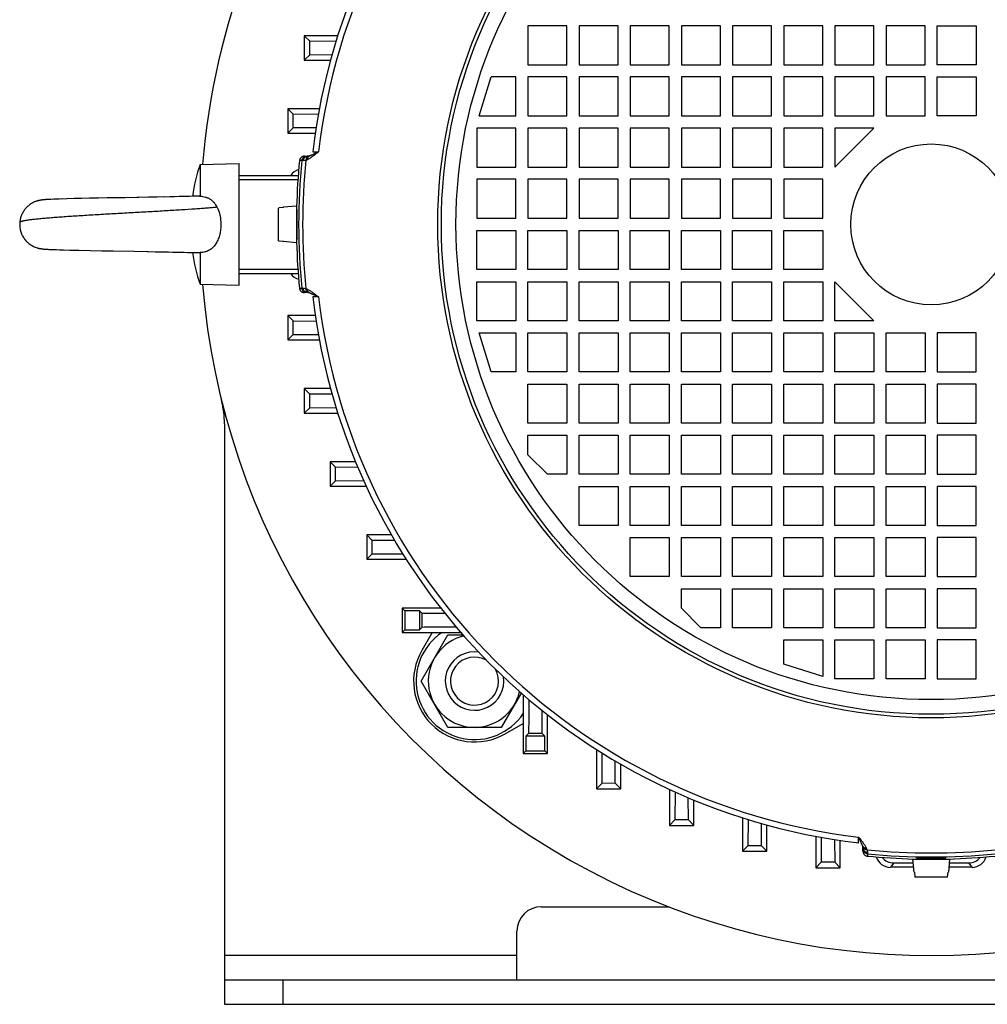
# Model space of a CAD drawing. Units: millimetres. Extents: x -2337 to 1181, y -639 to 894.
# Drawn here: x 807 to 1006, y -90 to 112 of the extents above; entities that cross this region are included whole.
import ezdxf

# ---------------------------------------------------------------- set-up
doc = ezdxf.new("R2010")
doc.units = ezdxf.units.MM
doc.header["$LTSCALE"] = 19.36
doc.layers.get('0').update_dxf_attribs({"linetype": 'CONTINUOUS'})

msp = doc.modelspace()

# ---------------------------------------------------------------- linework, layer by layer
at = {"color": 7, "linetype": 'CONTINUOUS'}
for p, q in [((911.61, 110.85), (911.61, 102.85)), ((919.61, 110.85), (911.61, 110.85)), ((919.61, 102.85), (919.61, 110.85)), ((922.11, 110.85), (922.11, 102.85)), ((930.11, 110.85), (922.11, 110.85)), ((930.11, 102.85), (930.11, 110.85)), ((932.61, 110.85), (932.61, 102.85)), ((940.61, 110.85), (932.61, 110.85)), ((940.61, 102.85), (940.61, 110.85)), ((943.11, 110.85), (943.11, 102.85)), ((951.11, 110.85), (943.11, 110.85)), ((951.11, 102.85), (951.11, 110.85)), ((953.61, 110.85), (953.61, 102.85)), ((961.61, 110.85), (953.61, 110.85)), ((961.61, 102.85), (961.61, 110.85)), ((964.11, 110.85), (964.11, 102.85)), ((972.11, 110.85), (964.11, 110.85)), ((972.11, 102.85), (972.11, 110.85)), ((974.61, 110.85), (974.61, 102.85)), ((982.61, 110.85), (974.61, 110.85)), ((982.61, 102.85), (982.61, 110.85)), ((985.11, 110.85), (985.11, 102.85)), ((993.11, 110.85), (985.11, 110.85)), ((993.11, 102.85), (993.11, 110.85)), ((995.61, 102.85), (995.61, 110.85)), ((995.61, 110.85), (1003.61, 110.85)), ((1003.61, 110.85), (1003.61, 102.85)), ((865.75, 108.8), (865.75, 103.8)), ((865.75, 108.8), (866.86, 107.69)), ((872.61, 108.8), (865.75, 108.8)), ((872.25, 107.65), (866.86, 107.69)), ((866.86, 104.91), (866.86, 107.69)), ((865.75, 103.8), (866.86, 104.91)), ((865.75, 103.8), (871.13, 103.8)), ((866.86, 104.91), (871.45, 104.94)), ((911.61, 102.85), (919.61, 102.85)), ((922.11, 102.85), (930.11, 102.85)), ((932.61, 102.85), (940.61, 102.85)), ((943.11, 102.85), (951.11, 102.85)), ((953.61, 102.85), (961.61, 102.85)), ((964.11, 102.85), (972.11, 102.85)), ((974.61, 102.85), (982.61, 102.85)), ((985.11, 102.85), (993.11, 102.85)), ((1003.61, 102.85), (995.61, 102.85)), ((901.61, 92.35), (904.11, 100.35)), ((909.11, 100.35), (904.11, 100.35)), ((909.11, 92.35), (909.11, 100.35)), ((911.61, 100.35), (911.61, 92.35)), ((919.61, 100.35), (911.61, 100.35)), ((919.61, 92.35), (919.61, 100.35)), ((922.11, 100.35), (922.11, 92.35)), ((930.11, 100.35), (922.11, 100.35)), ((930.11, 92.35), (930.11, 100.35)), ((932.61, 100.35), (932.61, 92.35)), ((940.61, 100.35), (932.61, 100.35)), ((940.61, 92.35), (940.61, 100.35)), ((943.11, 100.35), (943.11, 92.35)), ((951.11, 100.35), (943.11, 100.35)), ((951.11, 92.35), (951.11, 100.35)), ((953.61, 100.35), (953.61, 92.35)), ((961.61, 100.35), (953.61, 100.35)), ((961.61, 92.35), (961.61, 100.35)), ((964.11, 100.35), (964.11, 92.35)), ((972.11, 100.35), (964.11, 100.35)), ((972.11, 92.35), (972.11, 100.35)), ((974.61, 100.35), (974.61, 92.35)), ((982.61, 100.35), (974.61, 100.35)), ((982.61, 92.35), (982.61, 100.35)), ((985.11, 100.35), (985.11, 92.35)), ((993.11, 100.35), (985.11, 100.35)), ((993.11, 92.35), (993.11, 100.35)), ((995.61, 92.35), (995.61, 100.35)), ((995.61, 100.35), (1003.61, 100.35)), ((1003.61, 100.35), (1003.61, 92.35)), ((862.38, 93.8), (862.38, 88.8)), ((862.38, 93.8), (863.49, 92.69)), ((868.83, 93.8), (862.38, 93.8)), ((868.61, 92.65), (863.49, 92.69)), ((863.49, 89.91), (863.49, 92.69)), ((901.61, 92.35), (909.11, 92.35)), ((911.61, 92.35), (919.61, 92.35)), ((922.11, 92.35), (930.11, 92.35)), ((932.61, 92.35), (940.61, 92.35)), ((943.11, 92.35), (951.11, 92.35)), ((953.61, 92.35), (961.61, 92.35)), ((964.11, 92.35), (972.11, 92.35)), ((974.61, 92.35), (982.61, 92.35)), ((985.11, 92.35), (993.11, 92.35)), ((1003.61, 92.35), (995.61, 92.35)), ((862.38, 88.8), (863.49, 89.91)), ((868.16, 89.94), (863.49, 89.91)), ((901.11, 89.85), (901.11, 81.85)), ((909.11, 89.85), (901.11, 89.85)), ((909.11, 81.85), (909.11, 89.85)), ((911.61, 89.85), (911.61, 81.85)), ((919.61, 89.85), (911.61, 89.85)), ((919.61, 81.85), (919.61, 89.85)), ((922.11, 89.85), (922.11, 81.85)), ((930.11, 89.85), (922.11, 89.85)), ((930.11, 81.85), (930.11, 89.85)), ((932.61, 89.85), (932.61, 81.85)), ((940.61, 89.85), (932.61, 89.85)), ((940.61, 81.85), (940.61, 89.85)), ((943.11, 89.85), (943.11, 81.85)), ((951.11, 89.85), (943.11, 89.85)), ((951.11, 81.85), (951.11, 89.85)), ((953.61, 89.85), (953.61, 81.85)), ((961.61, 89.85), (953.61, 89.85)), ((961.61, 81.85), (961.61, 89.85)), ((964.11, 89.85), (964.11, 81.85)), ((972.11, 89.85), (964.11, 89.85)), ((972.11, 81.85), (972.11, 89.85)), ((974.61, 89.85), (974.61, 81.85)), ((982.61, 89.85), (974.61, 89.85)), ((982.61, 89.85), (974.61, 81.85)), ((862.38, 88.8), (867.98, 88.8)), ((865.76, 84.1), (866.48, 84.1)), ((866.76, 84.13), (866.76, 84.13)), ((844.36, 82.39), (852.36, 82.6)), ((844.36, 82.39), (844.36, 75.89)), ((852.36, 57.6), (852.36, 82.6)), ((901.11, 81.85), (909.11, 81.85)), ((911.61, 81.85), (919.61, 81.85)), ((922.11, 81.85), (930.11, 81.85)), ((932.61, 81.85), (940.61, 81.85)), ((943.11, 81.85), (951.11, 81.85)), ((953.61, 81.85), (961.61, 81.85)), ((964.11, 81.85), (972.11, 81.85)), ((852.36, 80.15), (864.5, 80.15)), ((864.49, 80.15), (864.5, 80.15)), ((901.11, 79.35), (901.11, 71.35)), ((909.11, 79.35), (901.11, 79.35)), ((909.11, 71.35), (909.11, 79.35)), ((911.61, 79.35), (911.61, 71.35)), ((919.61, 79.35), (911.61, 79.35)), ((919.61, 71.35), (919.61, 79.35)), ((922.11, 79.35), (922.11, 71.35)), ((930.11, 79.35), (922.11, 79.35)), ((930.11, 71.35), (930.11, 79.35)), ((932.61, 79.35), (932.61, 71.35)), ((940.61, 79.35), (932.61, 79.35)), ((940.61, 71.35), (940.61, 79.35)), ((943.11, 79.35), (943.11, 71.35)), ((951.11, 79.35), (943.11, 79.35)), ((951.11, 71.35), (951.11, 79.35)), ((953.61, 79.35), (953.61, 71.35)), ((961.61, 79.35), (953.61, 79.35)), ((961.61, 71.35), (961.61, 79.35)), ((972.11, 79.35), (964.11, 79.35)), ((964.11, 79.35), (964.11, 71.35)), ((972.11, 71.35), (972.11, 79.35)), ((810.97, 74.9), (810.94, 74.89)), ((811.01, 74.91), (810.97, 74.9)), ((812.24, 75.14), (812.19, 75.14)), ((812.28, 75.15), (812.24, 75.14)), ((812.33, 75.15), (812.28, 75.15)), ((812.42, 75.16), (812.32, 75.15)), ((812.51, 75.17), (812.37, 75.16)), ((812.56, 75.17), (812.46, 75.16)), ((812.65, 75.18), (812.56, 75.17)), ((812.75, 75.18), (812.65, 75.18)), ((812.85, 75.19), (812.7, 75.18)), ((812.96, 75.2), (812.8, 75.19)), ((813.07, 75.2), (812.91, 75.19)), ((813.24, 75.21), (813.01, 75.2)), ((813.75, 75.23), (813.18, 75.21)), ((814.33, 75.26), (813.61, 75.23)), ((814.7, 75.27), (814.07, 75.24)), ((814.99, 75.28), (814.42, 75.26)), ((815.43, 75.29), (815.1, 75.28)), ((816.15, 75.32), (815.43, 75.29)), ((817.05, 75.34), (816.03, 75.31)), ((818.56, 75.38), (817.05, 75.34)), ((820.06, 75.41), (818.56, 75.38)), ((821.67, 75.45), (820.06, 75.41)), ((823.54, 75.48), (821.67, 75.45)), ((825.31, 75.52), (823.54, 75.48)), ((827.5, 75.56), (825.31, 75.52)), ((828.8, 75.58), (827.5, 75.56)), ((828.99, 75.58), (828.8, 75.58)), ((831.41, 75.63), (828.99, 75.58)), ((833.98, 75.67), (831.59, 75.63)), ((835.59, 75.7), (833.8, 75.67)), ((836.98, 75.73), (835.41, 75.7)), ((838.15, 75.75), (836.81, 75.72)), ((839.12, 75.77), (838.15, 75.75)), ((840.06, 75.79), (839.12, 75.77)), ((840.81, 75.81), (840.06, 75.79)), ((841.52, 75.82), (840.8, 75.81)), ((842.21, 75.84), (841.52, 75.82)), ((842.86, 75.86), (842.21, 75.84)), ((843.35, 75.87), (842.86, 75.86)), ((843.81, 75.88), (843.35, 75.87)), ((844.25, 75.89), (843.81, 75.88)), ((860.57, 73.47), (860.46, 73.46)), ((860.46, 66.73), (860.46, 73.46)), ((861.35, 73.54), (860.57, 73.47)), ((861.46, 73.55), (861.35, 73.54)), ((864.16, 73.85), (861.46, 73.61)), ((861.46, 73.55), (861.46, 73.61)), ((864.16, 73.85), (864.16, 66.35)), ((864.26, 72.6), (864.16, 72.6)), ((901.11, 71.35), (909.11, 71.35)), ((911.61, 71.35), (919.61, 71.35)), ((922.11, 71.35), (930.11, 71.35)), ((932.61, 71.35), (940.61, 71.35)), ((943.11, 71.35), (951.11, 71.35)), ((953.61, 71.35), (961.61, 71.35)), ((964.11, 71.35), (972.11, 71.35)), ((901.11, 60.85), (901.11, 68.85)), ((901.11, 68.85), (909.11, 68.85)), ((909.11, 68.85), (909.11, 60.85)), ((911.61, 60.85), (911.61, 68.85)), ((911.61, 68.85), (919.61, 68.85)), ((919.61, 68.85), (919.61, 60.85)), ((922.11, 60.85), (922.11, 68.85)), ((922.11, 68.85), (930.11, 68.85)), ((930.11, 68.85), (930.11, 60.85)), ((932.61, 60.85), (932.61, 68.85)), ((932.61, 68.85), (940.61, 68.85)), ((940.61, 68.85), (940.61, 60.85)), ((943.11, 60.85), (943.11, 68.85)), ((943.11, 68.85), (951.11, 68.85)), ((951.11, 68.85), (951.11, 60.85)), ((953.61, 60.85), (953.61, 68.85)), ((953.61, 68.85), (961.61, 68.85)), ((961.61, 68.85), (961.61, 60.85)), ((964.11, 68.85), (972.11, 68.85)), ((964.11, 60.85), (964.11, 68.85)), ((972.11, 68.85), (972.11, 60.85)), ((860.46, 66.73), (860.57, 66.72)), ((860.57, 66.72), (861.35, 66.65)), ((864.26, 67.6), (864.16, 67.6)), ((810.98, 65.29), (810.99, 65.29)), ((812.22, 65.05), (812.3, 65.05)), ((812.26, 65.05), (812.33, 65.04)), ((812.3, 65.05), (812.37, 65.04)), ((812.33, 65.04), (812.41, 65.04)), ((812.37, 65.04), (812.45, 65.03)), ((812.41, 65.04), (812.49, 65.03)), ((812.45, 65.03), (812.53, 65.03)), ((812.49, 65.03), (812.57, 65.02)), ((812.53, 65.03), (812.61, 65.02)), ((812.57, 65.02), (812.65, 65.02)), ((812.65, 65.02), (812.73, 65.01)), ((812.73, 65.01), (812.81, 65.01)), ((812.81, 65.01), (812.93, 65)), ((812.93, 65), (813.11, 64.99)), ((813.11, 64.99), (813.33, 64.98)), ((813.33, 64.98), (814.19, 64.94)), ((814.19, 64.94), (814.91, 64.92)), ((814.91, 64.92), (815.51, 64.9)), ((815.51, 64.9), (816.31, 64.87)), ((816.31, 64.87), (817.61, 64.84)), ((817.61, 64.84), (819.46, 64.8)), ((819.31, 64.8), (821.83, 64.75)), ((821.83, 64.75), (824.22, 64.7)), ((824.22, 64.7), (826.54, 64.66)), ((826.54, 64.66), (830.77, 64.58)), ((861.35, 66.65), (861.46, 66.64)), ((861.46, 66.58), (861.46, 66.64)), ((864.16, 66.35), (861.46, 66.58)), ((830.77, 64.58), (833.7, 64.53)), ((833.52, 64.53), (835.13, 64.5)), ((835.13, 64.5), (836.52, 64.48)), ((836.52, 64.48), (837.87, 64.45)), ((837.7, 64.45), (838.68, 64.43)), ((838.68, 64.43), (839.63, 64.41)), ((839.63, 64.41), (840.39, 64.4)), ((840.38, 64.4), (841.11, 64.38)), ((841.11, 64.38), (841.81, 64.36)), ((841.81, 64.36), (842.48, 64.35)), ((842.48, 64.35), (843.11, 64.33)), ((843.11, 64.33), (843.59, 64.32)), ((843.59, 64.32), (844.04, 64.31)), ((844.04, 64.31), (844.26, 64.3)), ((844.36, 64.31), (844.36, 57.81)), ((909.11, 60.85), (901.11, 60.85)), ((919.61, 60.85), (911.61, 60.85)), ((930.11, 60.85), (922.11, 60.85)), ((940.61, 60.85), (932.61, 60.85)), ((951.11, 60.85), (943.11, 60.85)), ((961.61, 60.85), (953.61, 60.85)), ((972.11, 60.85), (964.11, 60.85)), ((852.36, 60.05), (864.5, 60.05)), ((864.5, 60.05), (864.49, 60.05)), ((844.36, 57.81), (852.36, 57.6)), ((901.11, 50.35), (901.11, 58.35)), ((901.11, 58.35), (909.11, 58.35)), ((909.11, 58.35), (909.11, 50.35)), ((911.61, 50.35), (911.61, 58.35)), ((911.61, 58.35), (919.61, 58.35)), ((919.61, 58.35), (919.61, 50.35)), ((922.11, 50.35), (922.11, 58.35)), ((922.11, 58.35), (930.11, 58.35)), ((930.11, 58.35), (930.11, 50.35)), ((932.61, 50.35), (932.61, 58.35)), ((932.61, 58.35), (940.61, 58.35)), ((940.61, 58.35), (940.61, 50.35)), ((943.11, 58.35), (951.11, 58.35)), ((943.11, 50.35), (943.11, 58.35)), ((951.11, 58.35), (951.11, 50.35)), ((953.61, 58.35), (961.61, 58.35)), ((953.61, 50.35), (953.61, 58.35)), ((961.61, 58.35), (961.61, 50.35)), ((964.11, 58.35), (972.11, 58.35)), ((964.11, 50.35), (964.11, 58.35)), ((972.11, 58.35), (972.11, 50.35)), ((974.61, 58.35), (982.61, 50.35)), ((974.61, 50.35), (974.61, 58.35)), ((866.48, 56.1), (865.76, 56.1)), ((862.38, 51.4), (862.38, 46.4)), ((862.38, 51.4), (863.49, 50.29)), ((867.98, 51.4), (862.38, 51.4)), ((863.49, 50.29), (868.16, 50.25)), ((863.49, 47.51), (863.49, 50.29)), ((909.11, 50.35), (901.11, 50.35)), ((919.61, 50.35), (911.61, 50.35)), ((930.11, 50.35), (922.11, 50.35)), ((940.61, 50.35), (932.61, 50.35)), ((951.11, 50.35), (943.11, 50.35)), ((961.61, 50.35), (953.61, 50.35)), ((972.11, 50.35), (964.11, 50.35)), ((982.61, 50.35), (974.61, 50.35)), ((862.38, 46.4), (863.49, 47.51)), ((863.49, 47.51), (868.61, 47.54)), ((904.11, 39.85), (901.61, 47.85)), ((901.61, 47.85), (909.11, 47.85)), ((909.11, 47.85), (909.11, 39.85)), ((911.61, 39.85), (911.61, 47.85)), ((911.61, 47.85), (919.61, 47.85)), ((919.61, 47.85), (919.61, 39.85)), ((922.11, 39.85), (922.11, 47.85)), ((922.11, 47.85), (930.11, 47.85)), ((930.11, 47.85), (930.11, 39.85)), ((932.61, 39.85), (932.61, 47.85)), ((932.61, 47.85), (940.61, 47.85)), ((940.61, 47.85), (940.61, 39.85)), ((943.11, 47.85), (951.11, 47.85)), ((943.11, 39.85), (943.11, 47.85)), ((951.11, 47.85), (951.11, 39.85)), ((953.61, 47.85), (961.61, 47.85)), ((953.61, 39.85), (953.61, 47.85)), ((961.61, 47.85), (961.61, 39.85)), ((964.11, 47.85), (972.11, 47.85)), ((964.11, 39.85), (964.11, 47.85)), ((972.11, 47.85), (972.11, 39.85)), ((974.61, 47.85), (982.61, 47.85)), ((974.61, 39.85), (974.61, 47.85)), ((982.61, 47.85), (982.61, 39.85)), ((985.11, 47.85), (993.11, 47.85)), ((985.11, 39.85), (985.11, 47.85)), ((993.11, 47.85), (993.11, 39.85)), ((1003.61, 47.85), (995.61, 47.85)), ((995.61, 47.85), (995.61, 39.85)), ((1003.61, 39.85), (1003.61, 47.85)), ((862.38, 46.4), (868.83, 46.4)), ((909.11, 39.85), (904.11, 39.85)), ((919.61, 39.85), (911.61, 39.85)), ((930.11, 39.85), (922.11, 39.85)), ((940.61, 39.85), (932.61, 39.85)), ((951.11, 39.85), (943.11, 39.85)), ((961.61, 39.85), (953.61, 39.85)), ((972.11, 39.85), (964.11, 39.85)), ((982.61, 39.85), (974.61, 39.85)), ((993.11, 39.85), (985.11, 39.85)), ((995.61, 39.85), (1003.61, 39.85)), ((865.75, 36.4), (866.86, 35.28)), ((865.75, 36.4), (865.75, 31.4)), ((871.13, 36.4), (865.75, 36.4)), ((911.61, 29.35), (911.61, 37.35)), ((911.61, 37.35), (919.61, 37.35)), ((919.61, 37.35), (919.61, 29.35)), ((922.11, 29.35), (922.11, 37.35)), ((922.11, 37.35), (930.11, 37.35)), ((930.11, 37.35), (930.11, 29.35)), ((932.61, 37.35), (940.61, 37.35)), ((932.61, 29.35), (932.61, 37.35)), ((940.61, 37.35), (940.61, 29.35)), ((943.11, 37.35), (951.11, 37.35)), ((943.11, 29.35), (943.11, 37.35)), ((951.11, 37.35), (951.11, 29.35)), ((953.61, 37.35), (961.61, 37.35)), ((953.61, 29.35), (953.61, 37.35)), ((961.61, 37.35), (961.61, 29.35)), ((964.11, 37.35), (972.11, 37.35)), ((964.11, 29.35), (964.11, 37.35)), ((972.11, 37.35), (972.11, 29.35)), ((974.61, 37.35), (982.61, 37.35)), ((974.61, 29.35), (974.61, 37.35)), ((982.61, 37.35), (982.61, 29.35)), ((985.11, 37.35), (993.11, 37.35)), ((985.11, 29.35), (985.11, 37.35)), ((993.11, 37.35), (993.11, 29.35)), ((1003.61, 37.35), (995.61, 37.35)), ((995.61, 37.35), (995.61, 29.35)), ((1003.61, 29.35), (1003.61, 37.35)), ((871.45, 35.25), (866.86, 35.28)), ((866.86, 32.5), (866.86, 35.28)), ((865.75, 31.4), (866.86, 32.5)), ((866.86, 32.5), (872.25, 32.54)), ((865.75, 31.4), (872.61, 31.4)), ((919.61, 29.35), (911.61, 29.35)), ((930.11, 29.35), (922.11, 29.35)), ((940.61, 29.35), (932.61, 29.35)), ((951.11, 29.35), (943.11, 29.35)), ((961.61, 29.35), (953.61, 29.35)), ((972.11, 29.35), (964.11, 29.35)), ((982.61, 29.35), (974.61, 29.35)), ((993.11, 29.35), (985.11, 29.35)), ((995.61, 29.35), (1003.61, 29.35)), ((911.61, 22.85), (911.61, 26.85)), ((911.61, 26.85), (919.61, 26.85)), ((919.61, 26.85), (919.61, 18.85)), ((922.11, 18.85), (922.11, 26.85)), ((922.11, 26.85), (930.11, 26.85)), ((930.11, 26.85), (930.11, 18.85)), ((932.61, 26.85), (940.61, 26.85)), ((932.61, 18.85), (932.61, 26.85)), ((940.61, 26.85), (940.61, 18.85)), ((943.11, 26.85), (951.11, 26.85)), ((943.11, 18.85), (943.11, 26.85)), ((951.11, 26.85), (951.11, 18.85)), ((953.61, 26.85), (961.61, 26.85)), ((953.61, 18.85), (953.61, 26.85)), ((961.61, 26.85), (961.61, 18.85)), ((964.11, 26.85), (972.11, 26.85)), ((964.11, 18.85), (964.11, 26.85)), ((972.11, 26.85), (972.11, 18.85)), ((974.61, 26.85), (982.61, 26.85)), ((974.61, 18.85), (974.61, 26.85)), ((982.61, 26.85), (982.61, 18.85)), ((985.11, 26.85), (993.11, 26.85)), ((985.11, 18.85), (985.11, 26.85)), ((993.11, 26.85), (993.11, 18.85)), ((1003.61, 26.85), (995.61, 26.85)), ((995.61, 26.85), (995.61, 18.85)), ((1003.61, 18.85), (1003.61, 26.85)), ((915.61, 18.85), (911.61, 22.85)), ((871.06, 21.4), (872.17, 20.28)), ((871.06, 21.4), (871.06, 16.4)), ((876.25, 21.4), (871.06, 21.4)), ((876.73, 20.25), (872.17, 20.28)), ((872.17, 17.5), (872.17, 20.28)), ((919.61, 18.85), (915.61, 18.85)), ((930.11, 18.85), (922.11, 18.85)), ((940.61, 18.85), (932.61, 18.85)), ((951.11, 18.85), (943.11, 18.85)), ((961.61, 18.85), (953.61, 18.85)), ((972.11, 18.85), (964.11, 18.85)), ((982.61, 18.85), (974.61, 18.85)), ((993.11, 18.85), (985.11, 18.85)), ((995.61, 18.85), (1003.61, 18.85)), ((871.06, 16.4), (872.17, 17.5)), ((871.06, 16.4), (878.44, 16.4)), ((872.17, 17.5), (877.92, 17.54)), ((922.11, 16.35), (930.11, 16.35)), ((922.11, 8.35), (922.11, 16.35)), ((930.11, 16.35), (930.11, 8.35)), ((932.61, 16.35), (940.61, 16.35)), ((932.61, 8.35), (932.61, 16.35)), ((940.61, 16.35), (940.61, 8.35)), ((943.11, 16.35), (951.11, 16.35)), ((943.11, 8.35), (943.11, 16.35)), ((951.11, 16.35), (951.11, 8.35)), ((953.61, 16.35), (961.61, 16.35)), ((953.61, 8.35), (953.61, 16.35)), ((961.61, 16.35), (961.61, 8.35)), ((964.11, 16.35), (972.11, 16.35)), ((964.11, 8.35), (964.11, 16.35)), ((972.11, 16.35), (972.11, 8.35)), ((974.61, 16.35), (982.61, 16.35)), ((974.61, 8.35), (974.61, 16.35)), ((982.61, 16.35), (982.61, 8.35)), ((985.11, 16.35), (993.11, 16.35)), ((985.11, 8.35), (985.11, 16.35)), ((993.11, 16.35), (993.11, 8.35)), ((1003.61, 16.35), (995.61, 16.35)), ((995.61, 16.35), (995.61, 8.35)), ((1003.61, 8.35), (1003.61, 16.35)), ((930.11, 8.35), (922.11, 8.35)), ((940.61, 8.35), (932.61, 8.35)), ((951.11, 8.35), (943.11, 8.35)), ((961.61, 8.35), (953.61, 8.35)), ((972.11, 8.35), (964.11, 8.35)), ((982.61, 8.35), (974.61, 8.35)), ((993.11, 8.35), (985.11, 8.35)), ((995.61, 8.35), (1003.61, 8.35)), ((878.58, 6.4), (879.7, 5.28)), ((878.58, 6.4), (878.58, 1.4)), ((883.62, 6.4), (878.58, 6.4)), ((879.69, 2.5), (879.7, 5.28)), ((884.29, 5.25), (879.7, 5.28)), ((932.61, 5.85), (940.61, 5.85)), ((932.61, -2.15), (932.61, 5.85)), ((940.61, 5.85), (940.61, -2.15)), ((943.11, 5.85), (951.11, 5.85)), ((943.11, -2.15), (943.11, 5.85)), ((951.11, 5.85), (951.11, -2.15)), ((953.61, 5.85), (961.61, 5.85)), ((953.61, -2.15), (953.61, 5.85)), ((961.61, 5.85), (961.61, -2.15)), ((964.11, 5.85), (972.11, 5.85)), ((964.11, -2.15), (964.11, 5.85)), ((972.11, 5.85), (972.11, -2.15)), ((974.61, 5.85), (982.61, 5.85)), ((974.61, -2.15), (974.61, 5.85)), ((982.61, 5.85), (982.61, -2.15)), ((985.11, 5.85), (993.11, 5.85)), ((985.11, -2.15), (985.11, 5.85)), ((993.11, 5.85), (993.11, -2.15)), ((1003.61, 5.85), (995.61, 5.85)), ((995.61, 5.85), (995.61, -2.15)), ((1003.61, -2.15), (1003.61, 5.85)), ((878.58, 1.4), (879.69, 2.5)), ((879.69, 2.5), (885.93, 2.54)), ((878.58, 1.4), (886.65, 1.4)), ((940.61, -2.15), (932.61, -2.15)), ((951.11, -2.15), (943.11, -2.15)), ((961.61, -2.15), (953.61, -2.15)), ((972.11, -2.15), (964.11, -2.15)), ((982.61, -2.15), (974.61, -2.15)), ((993.11, -2.15), (985.11, -2.15)), ((995.61, -2.15), (1003.61, -2.15)), ((943.11, -4.65), (951.11, -4.65)), ((943.11, -8.65), (943.11, -4.65)), ((951.11, -4.65), (951.11, -12.65)), ((953.61, -4.65), (961.61, -4.65)), ((953.61, -12.65), (953.61, -4.65)), ((961.61, -4.65), (961.61, -12.65)), ((964.11, -4.65), (972.11, -4.65)), ((964.11, -12.65), (964.11, -4.65)), ((972.11, -4.65), (972.11, -12.65)), ((974.61, -4.65), (982.61, -4.65)), ((974.61, -12.65), (974.61, -4.65)), ((982.61, -4.65), (982.61, -12.65)), ((985.11, -4.65), (993.11, -4.65)), ((985.11, -12.65), (985.11, -4.65)), ((993.11, -4.65), (993.11, -12.65)), ((1003.61, -4.65), (995.61, -4.65)), ((995.61, -4.65), (995.61, -12.65)), ((1003.61, -12.65), (1003.61, -4.65)), ((885.8, -8.6), (886.35, -9.15)), ((893.73, -8.6), (885.8, -8.6)), ((885.8, -8.6), (885.8, -13.6)), ((889.35, -9.15), (886.35, -9.15)), ((886.35, -9.15), (886.35, -13.05)), ((889.35, -9.15), (889.92, -9.72)), ((889.35, -9.15), (889.35, -13.05)), ((889.91, -12.5), (889.92, -9.72)), ((894.64, -9.75), (889.92, -9.72)), ((947.11, -12.65), (943.11, -8.65)), ((885.8, -13.6), (886.35, -13.05)), ((885.8, -13.6), (897.85, -13.6)), ((886.35, -13.05), (889.35, -13.05)), ((889.35, -13.05), (889.91, -12.5)), ((889.7, -23.59), (895.18, -14.09)), ((892, -13.6), (889.84, -17.34)), ((895.18, -14.09), (898.28, -14.09)), ((951.11, -12.65), (947.11, -12.65)), ((961.61, -12.65), (953.61, -12.65)), ((972.11, -12.65), (964.11, -12.65)), ((982.61, -12.65), (974.61, -12.65)), ((993.11, -12.65), (985.11, -12.65)), ((995.61, -12.65), (1003.61, -12.65)), ((964.11, -15.15), (972.11, -15.15)), ((964.11, -20.15), (964.11, -15.15)), ((972.11, -15.15), (972.11, -22.65)), ((974.61, -15.15), (982.61, -15.15)), ((974.61, -23.15), (974.61, -15.15)), ((982.61, -15.15), (982.61, -23.15)), ((985.11, -15.15), (993.11, -15.15)), ((985.11, -23.15), (985.11, -15.15)), ((993.11, -15.15), (993.11, -23.15)), ((1003.61, -15.15), (995.61, -15.15)), ((995.61, -15.15), (995.61, -23.15)), ((1003.61, -23.15), (1003.61, -15.15)), ((972.11, -22.65), (964.11, -20.15)), ((895.18, -33.09), (889.7, -23.59)), ((982.61, -23.15), (974.61, -23.15)), ((993.11, -23.15), (985.11, -23.15)), ((995.61, -23.15), (1003.61, -23.15)), ((910.22, -26.04), (906.15, -33.09)), ((910.66, -26.41), (910.66, -38.46)), ((914.54, -34.34), (914.51, -29.62)), ((906.92, -34.42), (910.66, -32.26)), ((915.66, -38.46), (915.66, -30.53)), ((906.15, -33.09), (895.18, -33.09)), ((914.54, -34.34), (911.76, -34.35)), ((915.11, -34.91), (914.54, -34.34)), ((911.21, -34.91), (911.76, -34.35)), ((915.11, -34.91), (911.21, -34.91)), ((911.21, -34.91), (911.21, -37.91)), ((915.11, -37.91), (915.11, -34.91)), ((910.66, -38.46), (911.21, -37.91)), ((911.21, -37.91), (915.11, -37.91)), ((915.66, -38.46), (915.11, -37.91)), ((925.66, -37.61), (925.66, -45.68)), ((926.8, -38.33), (926.76, -44.57)), ((910.66, -38.46), (915.66, -38.46)), ((929.54, -44.56), (929.51, -39.97)), ((930.66, -45.68), (930.66, -40.64)), ((925.66, -45.68), (926.76, -44.57)), ((925.66, -45.68), (930.66, -45.68)), ((929.54, -44.56), (926.76, -44.57)), ((930.66, -45.68), (929.54, -44.56)), ((940.66, -45.82), (940.66, -53.2)), ((941.8, -46.34), (941.76, -52.09)), ((944.54, -52.09), (944.51, -47.53)), ((945.66, -53.2), (945.66, -48.01)), ((940.66, -53.2), (941.76, -52.09)), ((944.54, -52.09), (941.76, -52.09)), ((945.66, -53.2), (944.54, -52.09)), ((955.66, -51.65), (955.66, -58.51)), ((956.8, -52.01), (956.76, -57.4)), ((940.66, -53.2), (945.66, -53.2)), ((959.54, -57.4), (959.51, -52.81)), ((960.66, -58.51), (960.66, -53.13)), ((970.66, -55.43), (970.66, -61.88)), ((971.8, -55.65), (971.77, -60.77)), ((974.51, -56.1), (974.55, -60.77)), ((975.66, -61.88), (975.66, -56.28)), ((955.66, -58.51), (956.76, -57.4)), ((955.66, -58.51), (960.66, -58.51)), ((959.54, -57.4), (956.76, -57.4)), ((960.66, -58.51), (959.54, -57.4)), ((980.32, -57.5), (980.32, -57.5)), ((980.36, -58.5), (980.36, -57.78)), ((990.61, -60.1), (998.11, -60.1)), ((990.84, -62.8), (990.61, -60.1)), ((991.86, -60.1), (991.86, -60)), ((996.86, -60.1), (996.86, -60)), ((998.11, -60.1), (997.87, -62.8)), ((970.66, -61.88), (971.77, -60.77)), ((970.66, -61.88), (975.66, -61.88)), ((974.55, -60.77), (971.77, -60.77)), ((975.66, -61.88), (974.55, -60.77)), ((990.76, -61.8), (985.97, -61.8)), ((986.66, -60.9), (990.68, -60.9)), ((1002.75, -61.8), (997.96, -61.8)), ((998.04, -60.9), (1002.06, -60.9)), ((990.9, -62.8), (990.84, -62.8)), ((990.9, -62.8), (990.99, -63.8)), ((997.72, -63.8), (990.99, -63.8)), ((997.72, -63.8), (997.81, -62.8)), ((997.87, -62.8), (997.81, -62.8)), ((849.36, -84.9), (849.36, -89.9)), ((849.36, -89.9), (1139.36, -89.9))]:
    msp.add_line(p, q, dxfattribs=at)
at = {"color": 9, "linetype": 'CONTINUOUS'}
for p, q in [((867.48, 84.98), (868.66, 84.99)), ((865.24, 83.2), (864.77, 83.2)), ((865.5, 83.2), (865.24, 83.2)), ((864.43, 79.27), (852.36, 79.27)), ((852.36, 60.93), (864.43, 60.93)), ((864.77, 57), (865.24, 57)), ((865.24, 57), (865.5, 57)), ((868.66, 55.21), (867.48, 55.21)), ((979.47, -56.78), (979.47, -55.59)), ((981.26, -58.76), (981.26, -59.02)), ((981.26, -59.02), (981.26, -59.49)), ((986.66, -60.9), (985.97, -61.8)), ((1002.75, -61.8), (1002.06, -60.9)), ((909.36, -79.9), (849.36, -79.9)), ((861.36, -84.9), (861.36, -89.9))]:
    msp.add_line(p, q, dxfattribs=at)
at = {"color": 3, "linetype": 'CONTINUOUS'}
for p, q in [((849.36, 29.17), (849.36, -84.9)), ((914.36, -69.9), (940.51, -69.9)), ((909.36, -84.9), (909.36, -74.9)), ((849.36, -84.9), (1139.36, -84.9))]:
    msp.add_line(p, q, dxfattribs=at)
at = {"color": 7, "linetype": 'CONTINUOUS'}
for points in [[(866.76, 84.13), (866.73, 84.13), (866.71, 84.12), (866.68, 84.12), (866.66, 84.11), (866.63, 84.11), (866.61, 84.1), (866.59, 84.1), (866.57, 84.1), (866.54, 84.1), (866.52, 84.1), (866.5, 84.1), (866.48, 84.1)], [(811.95, 75.11), (811.9, 75.1), (811.85, 75.09), (811.8, 75.08), (811.76, 75.08), (811.71, 75.07), (811.66, 75.06), (811.61, 75.05), (811.57, 75.04), (811.52, 75.03), (811.48, 75.03), (811.44, 75.02), (811.4, 75.01), (811.35, 75), (811.31, 74.99), (811.27, 74.98), (811.23, 74.97), (811.19, 74.96), (811.16, 74.95), (811.12, 74.94), (811.08, 74.93), (811.04, 74.92), (811.01, 74.91)], [(812, 75.11), (811.95, 75.11), (811.9, 75.1), (811.85, 75.09), (811.8, 75.08), (811.76, 75.08), (811.71, 75.07), (811.66, 75.06), (811.61, 75.05), (811.57, 75.04), (811.52, 75.03), (811.48, 75.03), (811.44, 75.02), (811.39, 75.01), (811.35, 75), (811.31, 74.99), (811.27, 74.98), (811.23, 74.97), (811.19, 74.96), (811.16, 74.95), (811.12, 74.94), (811.08, 74.93), (811.04, 74.92)], [(812.14, 75.13), (812.1, 75.13), (812.05, 75.12), (812, 75.11)], [(812.14, 75.13), (812.1, 75.13), (812.05, 75.12)], [(812.24, 75.14), (812.19, 75.14), (812.14, 75.13)], [(815.43, 75.29), (815.32, 75.29), (814.79, 75.27)], [(831.78, 75.63), (831.59, 75.63), (831.41, 75.63)], [(810.96, 65.3), (810.99, 65.29), (811.02, 65.28), (811.05, 65.27)], [(811.05, 65.27), (811.08, 65.26), (811.11, 65.25), (811.14, 65.25), (811.17, 65.24), (811.2, 65.23), (811.23, 65.23), (811.26, 65.22), (811.29, 65.21), (811.32, 65.2), (811.35, 65.2), (811.38, 65.19), (811.42, 65.18), (811.45, 65.18), (811.49, 65.17), (811.52, 65.16), (811.56, 65.15), (811.59, 65.15), (811.63, 65.14), (811.67, 65.13), (811.71, 65.13), (811.74, 65.12), (811.78, 65.11), (811.82, 65.11), (811.86, 65.1), (811.9, 65.1), (811.94, 65.09), (811.98, 65.08), (812.02, 65.08), (812.06, 65.07), (812.1, 65.07), (812.14, 65.06), (812.18, 65.06), (812.26, 65.05)], [(811.9, 65.1), (811.94, 65.09), (811.98, 65.08), (812.02, 65.08), (812.06, 65.07), (812.1, 65.07), (812.14, 65.06), (812.18, 65.06), (812.22, 65.05)], [(980.32, -57.5), (980.33, -57.53), (980.33, -57.55), (980.34, -57.58), (980.34, -57.6), (980.35, -57.63), (980.35, -57.65), (980.35, -57.67), (980.35, -57.69), (980.36, -57.72), (980.36, -57.74), (980.36, -57.76), (980.36, -57.78)]]:
    msp.add_lwpolyline(points, dxfattribs=at)
at = {"color": 9, "linetype": 'CONTINUOUS'}
for radius in [101.24, 97.5]:
    msp.add_circle((994.36, 70.1), radius, dxfattribs=at)
at = {"color": 7, "linetype": 'CONTINUOUS'}
for radius in [100.5, 16.5]:
    msp.add_circle((994.36, 70.1), radius, dxfattribs=at)
for centre, radius, start, end in [((994.36, 70.1), 150, 110.8956, 175.295), ((994.36, 70.1), 127.75, 96.6904, 173.3096), ((994.36, 70.1), 130.25, 174.2274, 178.4137), ((866.48, 85.1), 1, 270.0414, 285.7394), ((866.48, 85.1), 1, 285.7713, 293.4381), ((881.12, 70.1), 38.76, 161.5149, 171.4585), ((994.36, 70.1), 130.25, 181.5863, 185.7726), ((881.12, 70.1), 38.76, 188.5412, 198.4851), ((844.27, 64.75), 0.448, 268.3937, 281.3366), ((994.36, 70.1), 150, 184.705, 296.1774), ((866.48, 55.1), 1, 66.5619, 90), ((994.36, 70.1), 127.75, 186.6904, 263.3096), ((900.67, -23.59), 12, 123.6223, 326.3777), ((900.67, -23.59), 9.5, 103.1999, 346.8001), ((900.67, -23.59), 12.5, 150, 300), ((900.67, -23.59), 6, 81.8507, 8.1492), ((900.67, -23.59), 4.93, 60.0872, 29.9313), ((979.36, -57.78), 1, 15.7713, 23.4381), ((979.36, -57.78), 1, 0.0414, 15.7394), ((994.36, 70.1), 130.25, 264.2274, 268.4137), ((994.36, 70.1), 130.25, 271.5863, 275.7726)]:
    msp.add_arc(centre, radius, start, end, dxfattribs=at)
at = {"color": 9, "linetype": 'CONTINUOUS'}
for centre, radius, start, end in [((994.36, 70.1), 126.57, 96.7557, 173.2443), ((994.36, 70.1), 129.78, 174.2063, 185.7937), ((994.36, 70.1), 128.96, 174.1369, 185.8631), ((865.52, 85.23), 2.03, 285.8095, 293.4134), ((865.53, 55.01), 1.99, 66.5035, 74.273), ((994.36, 70.1), 126.57, 186.7557, 263.2443), ((979.23, -58.74), 2.03, 15.8095, 23.4134), ((994.36, 70.1), 128.96, 264.1369, 275.8631), ((994.36, 70.1), 129.78, 264.2063, 275.7937)]:
    msp.add_arc(centre, radius, start, end, dxfattribs=at)
at = {"color": 3, "linetype": 'CONTINUOUS'}
for centre, radius, start, end in [((829.36, 29.17), 20, 0, 13.9306), ((914.36, -74.9), 5, 90, 180)]:
    msp.add_arc(centre, radius, start, end, dxfattribs=at)
at = {"color": 2, "linetype": 'CONTINUOUS'}
msp.add_arc((900.67, -23.59), 4.93, 29.9313, 29.9527, dxfattribs=at)
at = {"color": 7, "linetype": 'CONTINUOUS'}
for centre, major_axis, start_param, end_param in [((865.46, 78.48), (2.38, -1.83), 2.517024, 3.208865), ((865.46, 61.71), (2.38, 1.83), 3.07432, 3.766161), ((985.97, -58.8), (1.83, 2.38), 2.517024, 3.795974), ((986.66, -57.9), (1.83, 2.38), -3.388613, -2.487211), ((1002.05, -57.9), (-1.83, 2.38), -3.795974, -2.894572), ((1002.74, -58.8), (-1.83, 2.38), 2.487211, 3.766161)]:
    msp.add_ellipse(centre, major_axis=major_axis, ratio=0.999758, start_param=start_param, end_param=end_param, dxfattribs=at)
at = {"color": 9, "linetype": 'CONTINUOUS'}
for points, knots in [([(868.66, 84.99), (868.56, 84.9), (868.35, 84.74), (868.05, 84.5), (867.75, 84.26), (867.45, 84.04), (867.16, 83.84), (866.88, 83.65), (866.61, 83.49), (866.42, 83.4), (866.33, 83.36)], [0, 0, 0, 0, 0.139985, 0.276966, 0.410418, 0.539612, 0.663888, 0.782463, 0.894652, 1, 1, 1, 1]), ([(866.88, 84.18), (866.93, 84.2), (867.04, 84.25), (867.2, 84.33), (867.39, 84.42), (867.61, 84.53), (867.84, 84.63), (868.09, 84.75), (868.37, 84.87), (868.56, 84.95), (868.66, 84.99)], [0, 0, 0, 0, 0.082335, 0.177668, 0.285633, 0.405744, 0.537461, 0.680549, 0.834851, 1, 1, 1, 1]), ([(865.24, 83.2), (865.24, 83.26), (865.27, 83.38), (865.36, 83.61), (865.55, 83.86), (865.81, 84.02), (866.05, 84.09), (866.17, 84.1), (866.23, 84.1)], [0, 0, 0, 0, 0.125296, 0.250667, 0.500006, 0.749342, 0.874709, 1, 1, 1, 1]), ([(866.48, 84.1), (866.42, 84.1), (866.3, 84.09), (866.13, 84.03), (865.96, 83.95), (865.82, 83.84), (865.7, 83.71), (865.6, 83.55), (865.53, 83.38), (865.51, 83.26), (865.5, 83.2)], [0, 0, 0, 0, 0.124208, 0.248582, 0.373199, 0.497948, 0.623009, 0.748504, 0.874198, 1, 1, 1, 1]), ([(866.07, 83.27), (865.97, 83.24), (865.81, 83.21), (865.62, 83.2), (865.54, 83.2), (865.5, 83.2)], [0, 0, 0, 0, 0.575451, 0.805447, 1, 1, 1, 1]), ([(866.76, 84.13), (866.71, 84.12), (866.62, 84.09), (866.49, 84.02), (866.38, 83.93), (866.25, 83.78), (866.12, 83.57), (866.08, 83.37), (866.07, 83.27)], [0, 0, 0, 0, 0.122995, 0.246306, 0.370111, 0.494545, 0.745474, 1, 1, 1, 1]), ([(866.88, 84.18), (866.84, 84.16), (866.77, 84.12), (866.66, 84.05), (866.57, 83.96), (866.46, 83.82), (866.37, 83.62), (866.33, 83.45), (866.33, 83.36)], [0, 0, 0, 0, 0.122933, 0.246156, 0.369869, 0.494234, 0.745166, 1, 1, 1, 1]), ([(807.38, 70.54), (807.38, 70.54), (807.38, 70.54), (807.38, 70.54), (807.38, 70.54), (807.38, 70.54), (807.38, 70.55), (807.38, 70.55), (807.38, 70.55), (807.39, 70.55), (807.39, 70.56), (807.4, 70.56), (807.41, 70.57), (807.42, 70.58), (807.44, 70.59), (807.46, 70.6), (807.48, 70.62), (807.51, 70.64), (807.56, 70.66), (807.62, 70.7), (807.69, 70.73), (807.77, 70.76), (807.86, 70.8), (807.96, 70.83), (808.11, 70.87), (808.32, 70.91), (808.6, 70.96), (808.91, 71), (809.26, 71.05), (809.64, 71.1), (810.05, 71.15), (810.49, 71.2), (810.97, 71.25), (811.47, 71.3), (812.2, 71.37), (813.19, 71.46), (814.44, 71.56), (815.8, 71.66), (817.24, 71.76), (818.76, 71.86), (820.34, 71.96), (821.98, 72.06), (824.25, 72.2), (827.14, 72.36), (830.62, 72.56), (834.05, 72.75), (837.35, 72.94), (840.43, 73.12), (842.83, 73.28), (844.59, 73.41), (845.76, 73.5), (846.83, 73.59), (847.5, 73.65), (847.82, 73.69)], [0, 0, 0, 0, 0.000003, 0.00001, 0.000023, 0.000041, 0.000091, 0.000162, 0.000251, 0.00036, 0.000488, 0.000634, 0.00098, 0.001397, 0.001881, 0.002432, 0.003047, 0.003723, 0.005253, 0.00701, 0.008979, 0.01115, 0.013515, 0.01607, 0.01882, 0.024923, 0.031847, 0.039602, 0.048193, 0.057612, 0.067839, 0.078851, 0.090627, 0.103142, 0.116376, 0.144899, 0.176003, 0.209478, 0.245101, 0.282628, 0.321793, 0.362329, 0.403964, 0.489428, 0.575945, 0.661304, 0.743346, 0.820022, 0.889432, 0.920866, 0.949882, 0.976314, 1, 1, 1, 1]), ([(866.23, 56.1), (866.17, 56.1), (866.05, 56.11), (865.81, 56.18), (865.55, 56.34), (865.36, 56.59), (865.27, 56.81), (865.24, 56.94), (865.24, 57)], [0, 0, 0, 0, 0.125291, 0.250658, 0.499994, 0.749333, 0.874704, 1, 1, 1, 1]), ([(866.48, 56.1), (866.42, 56.1), (866.3, 56.11), (866.13, 56.16), (865.96, 56.24), (865.82, 56.35), (865.7, 56.49), (865.6, 56.64), (865.53, 56.82), (865.51, 56.94), (865.5, 57)], [0, 0, 0, 0, 0.124266, 0.248718, 0.373308, 0.497948, 0.6229, 0.748367, 0.874139, 1, 1, 1, 1]), ([(865.5, 57), (865.54, 57), (865.62, 57), (865.81, 56.98), (865.97, 56.95), (866.07, 56.92)], [0, 0, 0, 0, 0.194553, 0.424549, 1, 1, 1, 1]), ([(866.76, 56.06), (866.71, 56.07), (866.62, 56.11), (866.49, 56.18), (866.38, 56.27), (866.25, 56.41), (866.12, 56.63), (866.08, 56.82), (866.07, 56.92)], [0, 0, 0, 0, 0.122967, 0.246242, 0.370061, 0.494546, 0.745539, 1, 1, 1, 1]), ([(866.88, 56.01), (866.84, 56.03), (866.77, 56.07), (866.66, 56.15), (866.57, 56.24), (866.46, 56.37), (866.37, 56.57), (866.33, 56.75), (866.33, 56.83)], [0, 0, 0, 0, 0.122933, 0.246156, 0.369869, 0.494234, 0.745166, 1, 1, 1, 1]), ([(866.33, 56.83), (866.42, 56.79), (866.61, 56.7), (866.88, 56.54), (867.16, 56.36), (867.45, 56.15), (867.75, 55.93), (868.05, 55.7), (868.35, 55.46), (868.56, 55.29), (868.66, 55.21)], [0, 0, 0, 0, 0.105348, 0.217537, 0.336112, 0.460388, 0.589582, 0.723034, 0.860015, 1, 1, 1, 1]), ([(868.66, 55.21), (868.56, 55.25), (868.37, 55.33), (868.09, 55.44), (867.84, 55.56), (867.61, 55.67), (867.39, 55.77), (867.2, 55.86), (867.04, 55.94), (866.93, 55.99), (866.88, 56.01)], [0, 0, 0, 0, 0.165149, 0.31945, 0.462538, 0.594255, 0.714367, 0.822331, 0.917663, 1, 1, 1, 1]), ([(980.27, -57.38), (980.25, -57.33), (980.2, -57.22), (980.12, -57.06), (980.03, -56.87), (979.93, -56.65), (979.82, -56.42), (979.7, -56.17), (979.59, -55.89), (979.51, -55.7), (979.47, -55.59)], [0, 0, 0, 0, 0.082335, 0.177668, 0.285633, 0.405744, 0.537461, 0.680549, 0.834851, 1, 1, 1, 1]), ([(979.47, -55.59), (979.55, -55.7), (979.72, -55.9), (979.96, -56.21), (980.19, -56.51), (980.41, -56.81), (980.62, -57.1), (980.8, -57.38), (980.96, -57.65), (981.05, -57.84), (981.09, -57.93)], [0, 0, 0, 0, 0.139996, 0.276964, 0.410414, 0.539615, 0.663886, 0.782462, 0.894651, 1, 1, 1, 1]), ([(980.27, -57.38), (980.29, -57.42), (980.33, -57.49), (980.41, -57.6), (980.5, -57.69), (980.63, -57.8), (980.83, -57.89), (981.01, -57.93), (981.09, -57.93)], [0, 0, 0, 0, 0.122933, 0.246156, 0.369869, 0.494234, 0.745166, 1, 1, 1, 1]), ([(980.32, -57.5), (980.33, -57.55), (980.37, -57.64), (980.44, -57.77), (980.53, -57.88), (980.67, -58.01), (980.89, -58.14), (981.08, -58.18), (981.18, -58.19)], [0, 0, 0, 0, 0.122995, 0.246306, 0.370111, 0.494545, 0.745474, 1, 1, 1, 1]), ([(980.36, -57.78), (980.36, -57.84), (980.37, -57.96), (980.42, -58.13), (980.5, -58.3), (980.61, -58.44), (980.75, -58.56), (980.9, -58.66), (981.08, -58.73), (981.2, -58.75), (981.26, -58.76)], [0, 0, 0, 0, 0.124208, 0.248582, 0.373199, 0.497948, 0.623009, 0.748504, 0.874198, 1, 1, 1, 1]), ([(981.26, -59.02), (981.2, -59.02), (981.07, -58.99), (980.85, -58.9), (980.6, -58.71), (980.44, -58.45), (980.37, -58.21), (980.36, -58.09), (980.36, -58.03)], [0, 0, 0, 0, 0.125296, 0.250667, 0.500006, 0.749342, 0.874709, 1, 1, 1, 1]), ([(981.18, -58.19), (981.21, -58.29), (981.24, -58.45), (981.26, -58.64), (981.26, -58.72), (981.26, -58.76)], [0, 0, 0, 0, 0.575451, 0.805447, 1, 1, 1, 1])]:
    msp.add_open_spline(points, degree=3, knots=knots, dxfattribs=at)
at = {"color": 7, "linetype": 'CONTINUOUS'}
for points, knots in [([(865.76, 84.1), (865.7, 84.1), (865.58, 84.09), (865.4, 84.03), (865.24, 83.95), (865.09, 83.84), (864.96, 83.71), (864.87, 83.55), (864.8, 83.38), (864.77, 83.26), (864.77, 83.2)], [0, 0, 0, 0, 0.124994, 0.25, 0.375006, 0.5, 0.624994, 0.75, 0.875006, 1, 1, 1, 1]), ([(810.94, 74.89), (810.7, 74.82), (810.35, 74.69), (809.91, 74.46), (809.5, 74.21), (809.01, 73.83), (808.58, 73.39), (808.28, 73), (808.01, 72.59), (807.72, 72.03), (807.48, 71.31), (807.4, 70.8), (807.38, 70.54)], [0, 0, 0, 0, 0.124286, 0.186079, 0.247712, 0.370678, 0.493756, 0.555535, 0.617544, 0.742514, 0.869613, 1, 1, 1, 1]), ([(844.25, 75.9), (844.26, 75.9), (844.3, 75.9), (844.33, 75.89), (844.36, 75.89)], [0, 0, 0, 0, 0.248774, 1, 1, 1, 1]), ([(844.36, 75.89), (844.54, 75.88), (844.91, 75.85), (845.36, 75.75), (845.71, 75.63), (845.96, 75.53), (846.2, 75.41), (846.43, 75.27), (846.65, 75.11), (846.85, 74.95), (847.05, 74.76), (847.23, 74.57), (847.39, 74.36), (847.6, 74.07), (847.74, 73.84), (847.82, 73.69)], [0, 0, 0, 0, 0.1283, 0.255721, 0.319, 0.381922, 0.444483, 0.506701, 0.568625, 0.630329, 0.691882, 0.753364, 0.814855, 0.876429, 1, 1, 1, 1]), ([(847.82, 73.69), (848.11, 73.15), (848.51, 71.96), (848.63, 70.72), (848.63, 70.1)], [0, 0, 0, 0, 0.494542, 1, 1, 1, 1]), ([(864.26, 73.1), (864.25, 73.1), (864.25, 73.1), (864.25, 73.09), (864.25, 73.09), (864.25, 73.09), (864.25, 73.08), (864.25, 73.08), (864.25, 73.06), (864.25, 73.05), (864.25, 73.02), (864.25, 73), (864.24, 72.97), (864.24, 72.93), (864.24, 72.88), (864.24, 72.81), (864.23, 72.71), (864.23, 72.64), (864.23, 72.6)], [0, 0, 0, 0, 0.001402, 0.004581, 0.009708, 0.016813, 0.025905, 0.036986, 0.065108, 0.101155, 0.145082, 0.196834, 0.256342, 0.323528, 0.398302, 0.570204, 0.771129, 1, 1, 1, 1]), ([(864.26, 67.1), (864.26, 67.1), (864.26, 67.1), (864.26, 67.1), (864.26, 67.1), (864.26, 67.11), (864.26, 67.11), (864.26, 67.12), (864.26, 67.13), (864.26, 67.14), (864.26, 67.16), (864.26, 67.19), (864.26, 67.23), (864.26, 67.27), (864.26, 67.33), (864.26, 67.39), (864.26, 67.45), (864.26, 67.53), (864.26, 67.63), (864.26, 67.79), (864.26, 67.98), (864.25, 68.2), (864.25, 68.44), (864.25, 68.69), (864.25, 68.95), (864.25, 69.23), (864.25, 69.61), (864.25, 70.1), (864.25, 70.58), (864.25, 70.97), (864.25, 71.24), (864.25, 71.51), (864.25, 71.76), (864.25, 71.99), (864.26, 72.21), (864.26, 72.41), (864.26, 72.56), (864.26, 72.67), (864.26, 72.74), (864.26, 72.81), (864.26, 72.87), (864.26, 72.92), (864.26, 72.97), (864.26, 73), (864.26, 73.03), (864.26, 73.05), (864.26, 73.06), (864.26, 73.07), (864.26, 73.08), (864.26, 73.09), (864.26, 73.09), (864.26, 73.1), (864.26, 73.1), (864.26, 73.1), (864.26, 73.1)], [0, 0, 0, 0, 0.000065, 0.000189, 0.00065, 0.001408, 0.002464, 0.003818, 0.005471, 0.007421, 0.009668, 0.015045, 0.021589, 0.029287, 0.038118, 0.048062, 0.059094, 0.071189, 0.084317, 0.113543, 0.146491, 0.182844, 0.222251, 0.264332, 0.308683, 0.354877, 0.402468, 0.5, 0.597532, 0.645123, 0.691317, 0.735668, 0.777749, 0.817156, 0.853509, 0.886457, 0.915683, 0.928811, 0.940906, 0.951938, 0.961882, 0.970713, 0.97841, 0.984955, 0.990332, 0.992579, 0.994529, 0.996181, 0.997536, 0.998592, 0.99935, 0.999811, 0.999935, 1, 1, 1, 1]), ([(807.38, 70.54), (807.36, 70.39), (807.35, 70.09), (807.37, 69.65), (807.43, 69.22), (807.55, 68.65), (807.8, 67.98), (808.15, 67.37), (808.49, 66.92), (808.78, 66.6), (809.08, 66.31), (809.42, 66.04), (809.77, 65.81), (810.15, 65.6), (810.55, 65.43), (810.82, 65.34), (810.96, 65.3)], [0, 0, 0, 0, 0.065552, 0.129992, 0.193547, 0.256413, 0.380592, 0.503672, 0.565093, 0.626508, 0.687995, 0.749642, 0.811542, 0.873806, 0.93657, 1, 1, 1, 1]), ([(848.63, 70.1), (848.63, 69.76), (848.6, 69.24), (848.51, 68.57), (848.4, 68.07), (848.27, 67.58), (848.11, 67.11), (847.91, 66.65), (847.67, 66.22), (847.39, 65.82), (847.07, 65.44), (846.7, 65.11), (846.36, 64.88), (846.07, 64.72), (845.84, 64.61), (845.61, 64.53), (845.28, 64.43), (844.87, 64.34), (844.53, 64.31), (844.36, 64.31)], [0, 0, 0, 0, 0.127673, 0.191249, 0.2545, 0.317345, 0.379733, 0.441653, 0.50315, 0.564329, 0.625371, 0.686512, 0.748014, 0.778995, 0.810143, 0.84146, 0.872936, 0.936274, 1, 1, 1, 1]), ([(864.23, 67.6), (864.23, 67.56), (864.23, 67.49), (864.24, 67.39), (864.24, 67.31), (864.24, 67.26), (864.24, 67.23), (864.25, 67.2), (864.25, 67.17), (864.25, 67.15), (864.25, 67.13), (864.25, 67.12), (864.25, 67.11), (864.25, 67.11), (864.25, 67.1), (864.25, 67.1), (864.25, 67.1), (864.25, 67.1), (864.26, 67.1)], [0, 0, 0, 0, 0.228871, 0.429796, 0.601698, 0.676472, 0.743658, 0.803166, 0.854918, 0.898845, 0.934892, 0.963014, 0.974095, 0.983187, 0.990292, 0.995419, 0.998598, 1, 1, 1, 1]), ([(864.77, 57), (864.77, 56.94), (864.8, 56.82), (864.87, 56.64), (864.96, 56.49), (865.09, 56.35), (865.24, 56.24), (865.4, 56.16), (865.58, 56.11), (865.7, 56.1), (865.76, 56.1)], [0, 0, 0, 0, 0.124994, 0.25, 0.375006, 0.5, 0.624994, 0.75, 0.875006, 1, 1, 1, 1]), ([(889.91, -12.5), (890.49, -12.49), (892.81, -12.48), (895.12, -12.47), (896.86, -12.46)], [0, 0, 0, 0, 0.249576, 1, 1, 1, 1]), ([(911.8, -27.4), (911.8, -27.98), (911.79, -30.29), (911.77, -32.61), (911.76, -34.35)], [0, 0, 0, 0, 0.250432, 1, 1, 1, 1]), ([(980.36, -58.5), (980.36, -58.56), (980.37, -58.68), (980.42, -58.86), (980.5, -59.02), (980.61, -59.17), (980.75, -59.3), (980.9, -59.39), (981.07, -59.46), (981.2, -59.49), (981.26, -59.49)], [0, 0, 0, 0, 0.124994, 0.25, 0.375006, 0.5, 0.624994, 0.75, 0.875006, 1, 1, 1, 1]), ([(997.36, -60), (997.36, -60), (997.36, -60), (997.36, -60), (997.35, -60), (997.35, -60), (997.34, -60), (997.33, -60), (997.32, -60), (997.31, -60), (997.29, -60), (997.26, -60), (997.23, -60), (997.18, -60), (997.13, -60), (997.07, -60), (997, -60), (996.93, -60), (996.82, -60), (996.67, -60), (996.47, -60), (996.25, -60.01), (996.02, -60.01), (995.77, -60.01), (995.5, -60.01), (995.23, -60.01), (994.84, -60.01), (994.36, -60.01), (993.87, -60.01), (993.49, -60.01), (993.21, -60.01), (992.95, -60.01), (992.7, -60.01), (992.46, -60.01), (992.24, -60), (992.05, -60), (991.89, -60), (991.79, -60), (991.71, -60), (991.65, -60), (991.59, -60), (991.53, -60), (991.49, -60), (991.45, -60), (991.42, -60), (991.4, -60), (991.39, -60), (991.38, -60), (991.37, -60), (991.37, -60), (991.36, -60), (991.36, -60), (991.36, -60), (991.36, -60), (991.36, -60)], [0, 0, 0, 0, 0.000065, 0.000189, 0.00065, 0.001408, 0.002464, 0.003819, 0.005471, 0.007421, 0.009668, 0.015045, 0.02159, 0.029287, 0.038118, 0.048062, 0.059094, 0.071189, 0.084317, 0.113543, 0.146491, 0.182844, 0.222251, 0.264332, 0.308683, 0.354877, 0.402468, 0.5, 0.597532, 0.645123, 0.691317, 0.735668, 0.777749, 0.817156, 0.853509, 0.886457, 0.915683, 0.928811, 0.940906, 0.951938, 0.961882, 0.970713, 0.97841, 0.984955, 0.990332, 0.992579, 0.994529, 0.996181, 0.997536, 0.998592, 0.99935, 0.999811, 0.999935, 1, 1, 1, 1]), ([(991.36, -60), (991.36, -60.01), (991.36, -60.01), (991.36, -60.01), (991.36, -60.01), (991.37, -60.01), (991.37, -60.01), (991.38, -60.01), (991.39, -60.01), (991.41, -60.01), (991.43, -60.01), (991.46, -60.01), (991.49, -60.02), (991.52, -60.02), (991.57, -60.02), (991.65, -60.02), (991.75, -60.03), (991.82, -60.03), (991.86, -60.03)], [0, 0, 0, 0, 0.001402, 0.004581, 0.009708, 0.016813, 0.025905, 0.036986, 0.065108, 0.101155, 0.145082, 0.196834, 0.256342, 0.323528, 0.398302, 0.570204, 0.771129, 1, 1, 1, 1]), ([(996.86, -60.03), (996.9, -60.03), (996.97, -60.03), (997.07, -60.02), (997.14, -60.02), (997.19, -60.02), (997.23, -60.02), (997.26, -60.01), (997.28, -60.01), (997.31, -60.01), (997.32, -60.01), (997.34, -60.01), (997.34, -60.01), (997.35, -60.01), (997.35, -60.01), (997.35, -60.01), (997.36, -60.01), (997.36, -60.01), (997.36, -60)], [0, 0, 0, 0, 0.228871, 0.429796, 0.601698, 0.676472, 0.743658, 0.803166, 0.854918, 0.898845, 0.934892, 0.963014, 0.974095, 0.983187, 0.990292, 0.995419, 0.998598, 1, 1, 1, 1])]:
    msp.add_open_spline(points, degree=3, knots=knots, dxfattribs=at)

doc.saveas('drawing.dxf')
